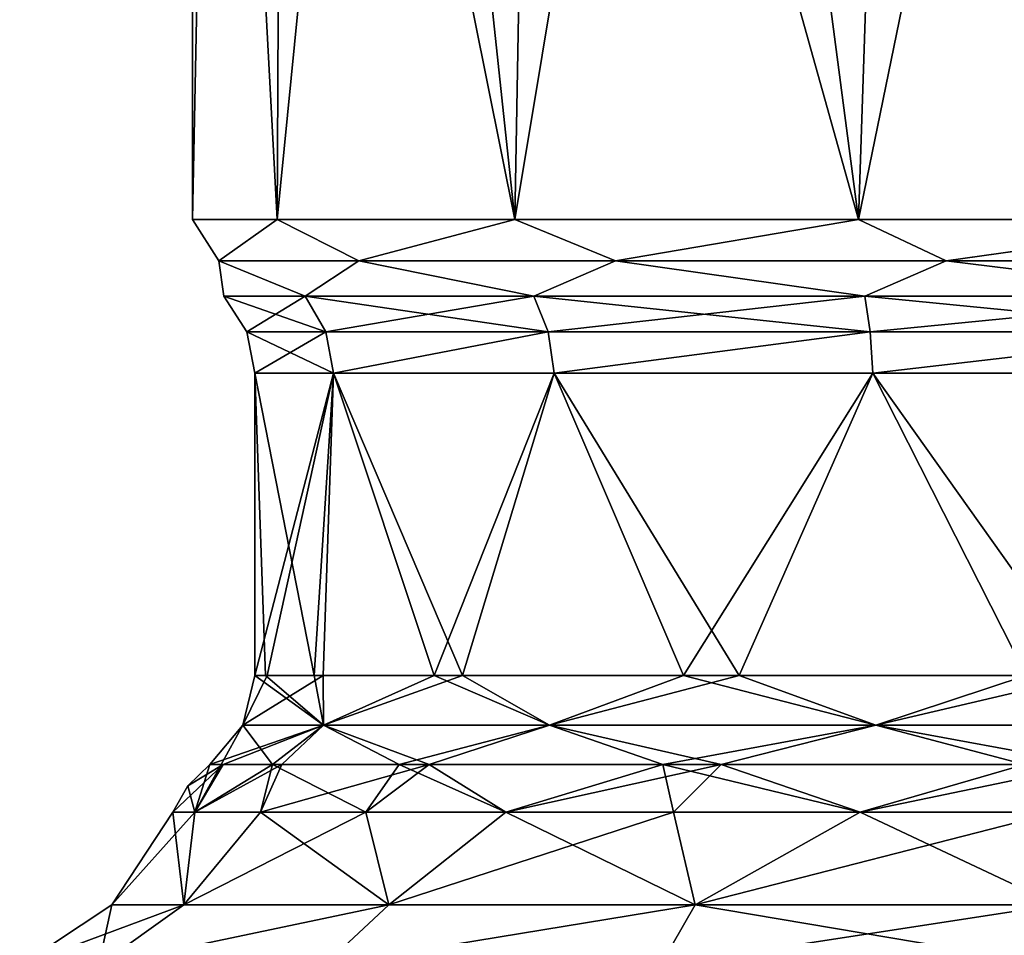
# Model space of a CAD drawing. Units: millimetres. Extents: x -167 to 167, y -9 to 217.
# Drawn here: x 92 to 101, y 64 to 72 of the extents above; entities that cross this region are included whole.
import ezdxf

# ---------------------------------------------------------------- set-up
doc = ezdxf.new("R2010")
doc.units = ezdxf.units.MM
doc.header["$LTSCALE"] = 41.718519
for name, color, linetype in [('201', 7, 'CONTINUOUS'), ('222', 7, 'CONTINUOUS'), ('223', 7, 'CONTINUOUS'), ('261', 7, 'CONTINUOUS'), ('262', 7, 'CONTINUOUS'), ('263', 7, 'CONTINUOUS'), ('270', 7, 'CONTINUOUS'), ('271', 7, 'CONTINUOUS'), ('272', 7, 'CONTINUOUS'), ('273', 7, 'CONTINUOUS'), ('276', 7, 'CONTINUOUS')]:
    doc.layers.add(name, color=color, linetype=linetype)

msp = doc.modelspace()

# ---------------------------------------------------------------- linework, layer by layer
at = {"layer": '201', "linetype": 'Continuous'}
for points in [[(93.6625, 80.9643, 0), (93.8729, 80.9643, -1.8153), (93.6625, 70.358, 0.0001), (93.6625, 80.9643, 0)], [(93.6625, 70.358, 0.0001), (93.8729, 80.9643, -1.8153), (94.4401, 70.358, -3.4263), (93.6625, 70.358, 0.0001)], [(93.8729, 80.9643, 1.8153), (93.6625, 80.9643, 0), (93.6625, 70.358, 0.0001), (93.8729, 80.9643, 1.8153)], [(94.4401, 70.358, 3.4264), (93.8729, 80.9643, 1.8153), (93.6625, 70.358, 0.0001), (94.4401, 70.358, 3.4264)], [(93.8729, 80.9643, -1.8153), (94.4928, 80.9643, -3.5344), (94.4401, 70.358, -3.4263), (93.8729, 80.9643, -1.8153)], [(94.4928, 80.9643, 3.5344), (93.8729, 80.9643, 1.8153), (94.4401, 70.358, 3.4264), (94.4928, 80.9643, 3.5344)], [(94.4928, 80.9643, -3.5344), (95.4895, 80.9643, -5.0661), (94.4401, 70.358, -3.4263), (94.4928, 80.9643, -3.5344)], [(94.4401, 70.358, -3.4263), (95.4895, 80.9643, -5.0661), (96.6205, 70.358, -6.1813), (94.4401, 70.358, -3.4263)], [(96.6206, 70.358, 6.1814), (94.4928, 80.9643, 3.5344), (94.4401, 70.358, 3.4264), (96.6206, 70.358, 6.1814)], [(95.4895, 80.9643, 5.0661), (94.4928, 80.9643, 3.5344), (96.6206, 70.358, 6.1814), (95.4895, 80.9643, 5.0661)], [(95.4895, 80.9643, -5.0661), (96.81, 80.9643, -6.3293), (96.6205, 70.358, -6.1813), (95.4895, 80.9643, -5.0661)], [(96.81, 80.9643, 6.3293), (95.4895, 80.9643, 5.0661), (96.6206, 70.358, 6.1814), (96.81, 80.9643, 6.3293)], [(96.81, 80.9643, -6.3293), (98.3845, 80.9643, -7.257), (96.6205, 70.358, -6.1813), (96.81, 80.9643, -6.3293)], [(96.6205, 70.358, -6.1813), (98.3845, 80.9643, -7.257), (99.7766, 70.358, -7.7252), (96.6205, 70.358, -6.1813)], [(99.7767, 70.358, 7.7253), (96.81, 80.9643, 6.3293), (96.6206, 70.358, 6.1814), (99.7767, 70.358, 7.7253)], [(98.3845, 80.9643, 7.257), (96.81, 80.9643, 6.3293), (99.7767, 70.358, 7.7253), (98.3845, 80.9643, 7.257)], [(98.3845, 80.9643, -7.257), (100.1294, 80.9643, -7.8001), (99.7766, 70.358, -7.7252), (98.3845, 80.9643, -7.257)], [(100.1294, 80.9643, 7.8001), (98.3845, 80.9643, 7.257), (99.7767, 70.358, 7.7253), (100.1294, 80.9643, 7.8001)], [(100.1294, 80.9643, -7.8001), (101.9522, 80.9643, -7.9297), (99.7766, 70.358, -7.7252), (100.1294, 80.9643, -7.8001)], [(99.7766, 70.358, -7.7252), (101.9522, 80.9643, -7.9297), (103.2898, 70.358, -7.7555), (99.7766, 70.358, -7.7252)], [(103.29, 70.358, 7.7555), (100.1294, 80.9643, 7.8001), (99.7767, 70.358, 7.7253), (103.29, 70.358, 7.7555)], [(101.9522, 80.9643, 7.9297), (100.1294, 80.9643, 7.8001), (103.29, 70.358, 7.7555), (101.9522, 80.9643, 7.9297)]]:
    msp.add_3dface(points, dxfattribs=at)
at = {"layer": '222', "linetype": 'Continuous'}
for points in [[(93.5826, 64.0621, -3.3209), (92.922, 64.0621, 0), (93.6844, 64.9113, -1.8067), (93.5826, 64.0621, -3.3209)], [(93.6844, 64.9113, -1.8067), (92.922, 64.0621, 0), (93.4808, 64.9113, 0), (93.6844, 64.9113, -1.8067)], [(95.4638, 64.0621, -6.1363), (93.5826, 64.0621, -3.3209), (95.2521, 64.9113, -5.0621), (95.4638, 64.0621, -6.1363)], [(95.2521, 64.9113, -5.0621), (93.5826, 64.0621, -3.3209), (94.2849, 64.9113, -3.5228), (95.2521, 64.9113, -5.0621)], [(94.2849, 64.9113, -3.5228), (93.5826, 64.0621, -3.3209), (93.6844, 64.9113, -1.8067), (94.2849, 64.9113, -3.5228)], [(96.5379, 64.9113, -6.3479), (95.4638, 64.0621, -6.1363), (95.2521, 64.9113, -5.0621), (96.5379, 64.9113, -6.3479)], [(98.2791, 64.0621, -8.0174), (95.4638, 64.0621, -6.1363), (98.0774, 64.9113, -7.3152), (98.2791, 64.0621, -8.0174)], [(98.0774, 64.9113, -7.3152), (95.4638, 64.0621, -6.1363), (96.5379, 64.9113, -6.3479), (98.0774, 64.9113, -7.3152)], [(99.7931, 64.9113, -7.9156), (98.2791, 64.0621, -8.0174), (98.0774, 64.9113, -7.3152), (99.7931, 64.9113, -7.9156)], [(101.6, 64.0621, -8.678), (98.2791, 64.0621, -8.0174), (101.6, 64.9113, -8.1192), (101.6, 64.0621, -8.678)], [(101.6, 64.9113, -8.1192), (98.2791, 64.0621, -8.0174), (99.7931, 64.9113, -7.9156), (101.6, 64.9113, -8.1192)], [(92.8001, 63.5, -3.6451), (92.075, 63.5), (93.5826, 64.0621, -3.3209), (92.8001, 63.5, -3.6451)], [(93.5826, 64.0621, -3.3209), (92.075, 63.5), (92.922, 64.0621, 0), (93.5826, 64.0621, -3.3209)], [(94.8648, 63.5, -6.7352), (92.8001, 63.5, -3.6451), (95.4638, 64.0621, -6.1363), (94.8648, 63.5, -6.7352)], [(95.4638, 64.0621, -6.1363), (92.8001, 63.5, -3.6451), (93.5826, 64.0621, -3.3209), (95.4638, 64.0621, -6.1363)], [(97.955, 63.5, -8.8), (94.8648, 63.5, -6.7352), (98.2791, 64.0621, -8.0174), (97.955, 63.5, -8.8)], [(98.2791, 64.0621, -8.0174), (94.8648, 63.5, -6.7352), (95.4638, 64.0621, -6.1363), (98.2791, 64.0621, -8.0174)], [(101.6, 63.5, -9.525), (97.955, 63.5, -8.8), (101.6, 64.0621, -8.678), (101.6, 63.5, -9.525)], [(101.6, 64.0621, -8.678), (97.955, 63.5, -8.8), (98.2791, 64.0621, -8.0174), (101.6, 64.0621, -8.678)]]:
    msp.add_3dface(points, dxfattribs=at)
at = {"layer": '223', "linetype": 'Continuous'}
for points in [[(93.4808, 64.9113, 0), (92.922, 64.0621, 0), (93.5826, 64.0621, 3.3209), (93.4808, 64.9113, 0)], [(93.4808, 64.9113, 0), (93.5826, 64.0621, 3.3209), (93.6844, 64.9113, 1.8067), (93.4808, 64.9113, 0)], [(93.5826, 64.0621, 3.3209), (95.4637, 64.0621, 6.1362), (94.2849, 64.9113, 3.5228), (93.5826, 64.0621, 3.3209)], [(93.6844, 64.9113, 1.8067), (93.5826, 64.0621, 3.3209), (94.2849, 64.9113, 3.5228), (93.6844, 64.9113, 1.8067)], [(94.2849, 64.9113, 3.5228), (95.4637, 64.0621, 6.1362), (95.2521, 64.9113, 5.0621), (94.2849, 64.9113, 3.5228)], [(95.2521, 64.9113, 5.0621), (95.4637, 64.0621, 6.1362), (96.5379, 64.9113, 6.3479), (95.2521, 64.9113, 5.0621)], [(95.4637, 64.0621, 6.1362), (98.2791, 64.0621, 8.0174), (96.5379, 64.9113, 6.3479), (95.4637, 64.0621, 6.1362)], [(96.5379, 64.9113, 6.3479), (98.2791, 64.0621, 8.0174), (98.0773, 64.9113, 7.3152), (96.5379, 64.9113, 6.3479)], [(98.0773, 64.9113, 7.3152), (98.2791, 64.0621, 8.0174), (99.7931, 64.9113, 7.9156), (98.0773, 64.9113, 7.3152)], [(98.2791, 64.0621, 8.0174), (101.6, 64.0621, 8.678), (99.7931, 64.9113, 7.9156), (98.2791, 64.0621, 8.0174)], [(99.7931, 64.9113, 7.9156), (101.6, 64.0621, 8.678), (101.6, 64.9113, 8.1192), (99.7931, 64.9113, 7.9156)], [(92.075, 63.5), (92.8001, 63.5, 3.6451), (92.922, 64.0621, 0), (92.075, 63.5)], [(92.8001, 63.5, 3.6451), (94.8648, 63.5, 6.7352), (95.4637, 64.0621, 6.1362), (92.8001, 63.5, 3.6451)], [(92.922, 64.0621, 0), (92.8001, 63.5, 3.6451), (93.5826, 64.0621, 3.3209), (92.922, 64.0621, 0)], [(93.5826, 64.0621, 3.3209), (92.8001, 63.5, 3.6451), (95.4637, 64.0621, 6.1362), (93.5826, 64.0621, 3.3209)], [(94.8648, 63.5, 6.7352), (97.955, 63.5, 8.8), (98.2791, 64.0621, 8.0174), (94.8648, 63.5, 6.7352)], [(95.4637, 64.0621, 6.1362), (94.8648, 63.5, 6.7352), (98.2791, 64.0621, 8.0174), (95.4637, 64.0621, 6.1362)], [(97.955, 63.5, 8.8), (101.6, 63.5, 9.525), (98.2791, 64.0621, 8.0174), (97.955, 63.5, 8.8)], [(98.2791, 64.0621, 8.0174), (101.6, 63.5, 9.525), (101.6, 64.0621, 8.678), (98.2791, 64.0621, 8.0174)]]:
    msp.add_3dface(points, dxfattribs=at)
at = {"layer": '261', "linetype": 'Continuous'}
for points in [[(94.3485, 66.1693, -1.2939), (94.234, 66.1693), (94.957, 68.9452, -3.1826), (94.3485, 66.1693, -1.2939)], [(94.957, 68.9452, -3.1826), (94.234, 66.1693), (94.234, 68.9452), (94.957, 68.9452, -3.1826)], [(94.8614, 66.1693, -2.9747), (94.3485, 66.1693, -1.2939), (94.957, 68.9452, -3.1826), (94.8614, 66.1693, -2.9747)], [(96.1398, 66.1693, -4.9442), (94.8614, 66.1693, -2.9747), (94.957, 68.9452, -3.1826), (96.1398, 66.1693, -4.9442)], [(96.9823, 68.9452, -5.7389), (96.1398, 66.1693, -4.9442), (94.957, 68.9452, -3.1826), (96.9823, 68.9452, -5.7389)], [(98.6802, 66.1693, -6.7626), (96.1398, 66.1693, -4.9442), (96.9823, 68.9452, -5.7389), (98.6802, 66.1693, -6.7626)], [(99.9094, 68.9452, -7.1694), (98.6802, 66.1693, -6.7626), (96.9823, 68.9452, -5.7389), (99.9094, 68.9452, -7.1694)], [(101.8825, 66.1693, -7.3606), (98.6802, 66.1693, -6.7626), (99.9094, 68.9452, -7.1694), (101.8825, 66.1693, -7.3606)], [(103.1652, 68.9452, -7.1978), (101.8825, 66.1693, -7.3606), (99.9094, 68.9452, -7.1694), (103.1652, 68.9452, -7.1978)]]:
    msp.add_3dface(points, dxfattribs=at)
at = {"layer": '262', "linetype": 'Continuous'}
for points in [[(94.234, 68.9452), (94.234, 66.1693), (94.3328, 66.1693, 1.2026), (94.234, 68.9452)], [(94.78, 66.1693, 2.783), (94.234, 68.9452), (94.3328, 66.1693, 1.2026), (94.78, 66.1693, 2.783)], [(94.234, 68.9452), (94.78, 66.1693, 2.783), (94.9567, 68.9452, 3.182), (94.234, 68.9452)], [(94.78, 66.1693, 2.783), (95.8802, 66.1693, 4.6413), (94.9567, 68.9452, 3.182), (94.78, 66.1693, 2.783)], [(94.9567, 68.9452, 3.182), (95.8802, 66.1693, 4.6413), (96.9816, 68.9452, 5.7383), (94.9567, 68.9452, 3.182)], [(95.8802, 66.1693, 4.6413), (98.1718, 66.1693, 6.5196), (96.9816, 68.9452, 5.7383), (95.8802, 66.1693, 4.6413)], [(96.9816, 68.9452, 5.7383), (98.1718, 66.1693, 6.5196), (99.9084, 68.9452, 7.1691), (96.9816, 68.9452, 5.7383)], [(98.1718, 66.1693, 6.5196), (101.3175, 66.1693, 7.3606), (99.9084, 68.9452, 7.1691), (98.1718, 66.1693, 6.5196)], [(99.9084, 68.9452, 7.1691), (101.3175, 66.1693, 7.3606), (103.1643, 68.9452, 7.198), (99.9084, 68.9452, 7.1691)]]:
    msp.add_3dface(points, dxfattribs=at)
at = {"layer": '263', "linetype": 'Continuous'}
for points in [[(94.4401, 70.358, 3.4264), (93.6625, 70.358, 0.0001), (93.9026, 69.977, 1.6072), (94.4401, 70.358, 3.4264)], [(93.6625, 70.358, 0.0001), (94.4401, 70.358, -3.4263), (93.9026, 69.977, -1.6072), (93.6625, 70.358, 0.0001)], [(93.6625, 70.358, 0.0001), (93.9026, 69.977, -1.6072), (93.9026, 69.977, 1.6072), (93.6625, 70.358, 0.0001)], [(94.4401, 70.358, 3.4264), (93.9026, 69.977, 1.6072), (95.1889, 69.977, 4.5531), (94.4401, 70.358, 3.4264)], [(94.4401, 70.358, -3.4263), (95.1889, 69.977, -4.5531), (93.9026, 69.977, -1.6072), (94.4401, 70.358, -3.4263)], [(96.6206, 70.358, 6.1814), (94.4401, 70.358, 3.4264), (95.1889, 69.977, 4.5531), (96.6206, 70.358, 6.1814)], [(94.4401, 70.358, -3.4263), (96.6205, 70.358, -6.1813), (95.1889, 69.977, -4.5531), (94.4401, 70.358, -3.4263)], [(96.6206, 70.358, 6.1814), (95.1889, 69.977, 4.5531), (97.5466, 69.977, 6.7381), (96.6206, 70.358, 6.1814)], [(96.6205, 70.358, -6.1813), (97.5466, 69.977, -6.7381), (95.1889, 69.977, -4.5531), (96.6205, 70.358, -6.1813)], [(96.6205, 70.358, -6.1813), (99.7766, 70.358, -7.7252), (97.5466, 69.977, -6.7381), (96.6205, 70.358, -6.1813)], [(99.7767, 70.358, 7.7253), (96.6206, 70.358, 6.1814), (97.5466, 69.977, 6.7381), (99.7767, 70.358, 7.7253)], [(99.7767, 70.358, 7.7253), (97.5466, 69.977, 6.7381), (100.5816, 69.977, 7.7971), (99.7767, 70.358, 7.7253)], [(99.7766, 70.358, -7.7252), (100.5816, 69.977, -7.7971), (97.5466, 69.977, -6.7381), (99.7766, 70.358, -7.7252)], [(99.7766, 70.358, -7.7252), (103.2898, 70.358, -7.7555), (100.5816, 69.977, -7.7971), (99.7766, 70.358, -7.7252)], [(103.29, 70.358, 7.7555), (99.7767, 70.358, 7.7253), (100.5816, 69.977, 7.7971), (103.29, 70.358, 7.7555)], [(103.29, 70.358, 7.7555), (100.5816, 69.977, 7.7971), (103.7867, 69.977, 7.5532), (103.29, 70.358, 7.7555)], [(103.2898, 70.358, -7.7555), (103.7867, 69.977, -7.5532), (100.5816, 69.977, -7.7971), (103.2898, 70.358, -7.7555)], [(93.9026, 69.977, -1.6072), (95.1889, 69.977, -4.5531), (94.6967, 69.6516, -3.3006), (93.9026, 69.977, -1.6072)], [(93.9026, 69.977, 1.6072), (93.9026, 69.977, -1.6072), (93.9483, 69.6516, 0), (93.9026, 69.977, 1.6072)], [(93.9483, 69.6516, 0), (93.9026, 69.977, -1.6072), (94.6967, 69.6516, -3.3006), (93.9483, 69.6516, 0)], [(95.1889, 69.977, 4.5531), (93.9026, 69.977, 1.6072), (94.6967, 69.6516, 3.3006), (95.1889, 69.977, 4.5531)], [(94.6967, 69.6516, 3.3006), (93.9026, 69.977, 1.6072), (93.9483, 69.6516, 0), (94.6967, 69.6516, 3.3006)], [(94.6967, 69.6516, -3.3006), (95.1889, 69.977, -4.5531), (96.7958, 69.6516, -5.9556), (94.6967, 69.6516, -3.3006)], [(96.7958, 69.6516, 5.9556), (95.1889, 69.977, 4.5531), (94.6967, 69.6516, 3.3006), (96.7958, 69.6516, 5.9556)], [(95.1889, 69.977, -4.5531), (97.5466, 69.977, -6.7381), (96.7958, 69.6516, -5.9556), (95.1889, 69.977, -4.5531)], [(97.5466, 69.977, 6.7381), (95.1889, 69.977, 4.5531), (96.7958, 69.6516, 5.9556), (97.5466, 69.977, 6.7381)], [(96.7958, 69.6516, -5.9556), (97.5466, 69.977, -6.7381), (99.8347, 69.6516, -7.4453), (96.7958, 69.6516, -5.9556)], [(99.8347, 69.6516, 7.4453), (97.5466, 69.977, 6.7381), (96.7958, 69.6516, 5.9556), (99.8347, 69.6516, 7.4453)], [(97.5466, 69.977, -6.7381), (100.5816, 69.977, -7.7971), (99.8347, 69.6516, -7.4453), (97.5466, 69.977, -6.7381)], [(100.5816, 69.977, 7.7971), (97.5466, 69.977, 6.7381), (99.8347, 69.6516, 7.4453), (100.5816, 69.977, 7.7971)], [(99.8347, 69.6516, -7.4453), (100.5816, 69.977, -7.7971), (103.219, 69.6516, -7.4785), (99.8347, 69.6516, -7.4453)], [(103.219, 69.6516, 7.4785), (100.5816, 69.977, 7.7971), (99.8347, 69.6516, 7.4453), (103.219, 69.6516, 7.4785)], [(100.5816, 69.977, -7.7971), (103.7867, 69.977, -7.5532), (103.219, 69.6516, -7.4785), (100.5816, 69.977, -7.7971)], [(103.7867, 69.977, 7.5532), (100.5816, 69.977, 7.7971), (103.219, 69.6516, 7.4785), (103.7867, 69.977, 7.5532)]]:
    msp.add_3dface(points, dxfattribs=at)
at = {"layer": '270', "linetype": 'Continuous'}
for points in [[(93.6844, 64.9113, -1.8067), (93.4808, 64.9113, 0), (93.942, 65.3516, -1.3664), (93.6844, 64.9113, -1.8067)], [(93.4808, 64.9113, 0), (93.6202, 65.1552, 0), (93.942, 65.3516, -1.3664), (93.4808, 64.9113, 0)], [(93.6202, 65.1552, 0), (93.8211, 65.3516, 0), (93.942, 65.3516, -1.3664), (93.6202, 65.1552, 0)], [(94.2849, 64.9113, -3.5228), (93.6844, 64.9113, -1.8067), (94.4836, 65.3516, -3.1414), (94.2849, 64.9113, -3.5228)], [(94.4836, 65.3516, -3.1414), (93.6844, 64.9113, -1.8067), (93.942, 65.3516, -1.3664), (94.4836, 65.3516, -3.1414)], [(95.2521, 64.9113, -5.0621), (94.2849, 64.9113, -3.5228), (95.8338, 65.3516, -5.2213), (95.2521, 64.9113, -5.0621)], [(95.8338, 65.3516, -5.2213), (94.2849, 64.9113, -3.5228), (94.4836, 65.3516, -3.1414), (95.8338, 65.3516, -5.2213)], [(96.5379, 64.9113, -6.3479), (95.2521, 64.9113, -5.0621), (95.8338, 65.3516, -5.2213), (96.5379, 64.9113, -6.3479)], [(98.5165, 65.3516, -7.1417), (96.5379, 64.9113, -6.3479), (95.8338, 65.3516, -5.2213), (98.5165, 65.3516, -7.1417)], [(98.0774, 64.9113, -7.3152), (96.5379, 64.9113, -6.3479), (98.5165, 65.3516, -7.1417), (98.0774, 64.9113, -7.3152)], [(99.7931, 64.9113, -7.9156), (98.0774, 64.9113, -7.3152), (98.5165, 65.3516, -7.1417), (99.7931, 64.9113, -7.9156)], [(101.8983, 65.3516, -7.7732), (99.7931, 64.9113, -7.9156), (98.5165, 65.3516, -7.1417), (101.8983, 65.3516, -7.7732)], [(101.6, 64.9113, -8.1192), (99.7931, 64.9113, -7.9156), (101.8983, 65.3516, -7.7732), (101.6, 64.9113, -8.1192)]]:
    msp.add_3dface(points, dxfattribs=at)
at = {"layer": '271', "linetype": 'Continuous'}
for points in [[(93.6844, 64.9113, 1.8067), (93.8211, 65.3516, 0), (93.6202, 65.1552, 0), (93.6844, 64.9113, 1.8067)], [(93.6844, 64.9113, 1.8067), (94.2849, 64.9113, 3.5228), (94.3976, 65.3516, 2.939), (93.6844, 64.9113, 1.8067)], [(93.8211, 65.3516, 0), (93.6844, 64.9113, 1.8067), (93.9255, 65.3516, 1.27), (93.8211, 65.3516, 0)], [(93.9255, 65.3516, 1.27), (93.6844, 64.9113, 1.8067), (94.3976, 65.3516, 2.939), (93.9255, 65.3516, 1.27)], [(94.2849, 64.9113, 3.5228), (95.2521, 64.9113, 5.0621), (94.3976, 65.3516, 2.939), (94.2849, 64.9113, 3.5228)], [(94.3976, 65.3516, 2.939), (95.2521, 64.9113, 5.0621), (95.5595, 65.3516, 4.9015), (94.3976, 65.3516, 2.939)], [(95.2521, 64.9113, 5.0621), (96.5379, 64.9113, 6.3479), (95.5595, 65.3516, 4.9015), (95.2521, 64.9113, 5.0621)], [(95.5595, 65.3516, 4.9015), (96.5379, 64.9113, 6.3479), (97.9796, 65.3516, 6.8851), (95.5595, 65.3516, 4.9015)], [(96.5379, 64.9113, 6.3479), (98.0773, 64.9113, 7.3152), (97.9796, 65.3516, 6.8851), (96.5379, 64.9113, 6.3479)], [(98.0773, 64.9113, 7.3152), (99.7931, 64.9113, 7.9156), (97.9796, 65.3516, 6.8851), (98.0773, 64.9113, 7.3152)], [(97.9796, 65.3516, 6.8851), (99.7931, 64.9113, 7.9156), (101.3017, 65.3516, 7.7732), (97.9796, 65.3516, 6.8851)], [(99.7931, 64.9113, 7.9156), (101.6, 64.9113, 8.1192), (101.3017, 65.3516, 7.7732), (99.7931, 64.9113, 7.9156)], [(93.4808, 64.9113, 0), (93.6844, 64.9113, 1.8067), (93.6202, 65.1552, 0), (93.4808, 64.9113, 0)]]:
    msp.add_3dface(points, dxfattribs=at)
at = {"layer": '272', "linetype": 'Continuous'}
for points in [[(94.234, 66.1693), (94.3485, 66.1693, -1.2939), (94.1249, 65.7113, 0), (94.234, 66.1693)], [(94.3485, 66.1693, -1.2939), (94.8614, 66.1693, -2.9747), (94.1249, 65.7113, 0), (94.3485, 66.1693, -1.2939)], [(94.1249, 65.7113, 0), (94.8614, 66.1693, -2.9747), (94.8652, 65.7113, -3.2433), (94.1249, 65.7113, 0)], [(94.8614, 66.1693, -2.9747), (96.1398, 66.1693, -4.9442), (94.8652, 65.7113, -3.2433), (94.8614, 66.1693, -2.9747)], [(94.8652, 65.7113, -3.2433), (96.1398, 66.1693, -4.9442), (96.9394, 65.7113, -5.8443), (94.8652, 65.7113, -3.2433)], [(96.1398, 66.1693, -4.9442), (98.6802, 66.1693, -6.7626), (96.9394, 65.7113, -5.8443), (96.1398, 66.1693, -4.9442)], [(96.9394, 65.7113, -5.8443), (98.6802, 66.1693, -6.7626), (99.9366, 65.7113, -7.2877), (96.9394, 65.7113, -5.8443)], [(98.6802, 66.1693, -6.7626), (101.8825, 66.1693, -7.3606), (99.9366, 65.7113, -7.2877), (98.6802, 66.1693, -6.7626)], [(99.9366, 65.7113, -7.2877), (101.8825, 66.1693, -7.3606), (103.2634, 65.7113, -7.2877), (99.9366, 65.7113, -7.2877)], [(93.942, 65.3516, -1.3664), (93.8211, 65.3516, 0), (94.8652, 65.7113, -3.2433), (93.942, 65.3516, -1.3664)], [(93.8211, 65.3516, 0), (94.1249, 65.7113, 0), (94.8652, 65.7113, -3.2433), (93.8211, 65.3516, 0)], [(94.4836, 65.3516, -3.1414), (93.942, 65.3516, -1.3664), (94.8652, 65.7113, -3.2433), (94.4836, 65.3516, -3.1414)], [(95.8338, 65.3516, -5.2213), (94.4836, 65.3516, -3.1414), (94.8652, 65.7113, -3.2433), (95.8338, 65.3516, -5.2213)], [(95.8338, 65.3516, -5.2213), (94.8652, 65.7113, -3.2433), (96.9394, 65.7113, -5.8443), (95.8338, 65.3516, -5.2213)], [(98.5165, 65.3516, -7.1417), (95.8338, 65.3516, -5.2213), (96.9394, 65.7113, -5.8443), (98.5165, 65.3516, -7.1417)], [(98.5165, 65.3516, -7.1417), (96.9394, 65.7113, -5.8443), (99.9366, 65.7113, -7.2877), (98.5165, 65.3516, -7.1417)], [(101.8983, 65.3516, -7.7732), (98.5165, 65.3516, -7.1417), (99.9366, 65.7113, -7.2877), (101.8983, 65.3516, -7.7732)], [(101.8983, 65.3516, -7.7732), (99.9366, 65.7113, -7.2877), (103.2634, 65.7113, -7.2877), (101.8983, 65.3516, -7.7732)]]:
    msp.add_3dface(points, dxfattribs=at)
at = {"layer": '273', "linetype": 'Continuous'}
for points in [[(94.234, 66.1693), (94.1249, 65.7113, 0), (94.8652, 65.7113, 3.2433), (94.234, 66.1693)], [(94.3328, 66.1693, 1.2026), (94.234, 66.1693), (94.8652, 65.7113, 3.2433), (94.3328, 66.1693, 1.2026)], [(94.78, 66.1693, 2.783), (94.3328, 66.1693, 1.2026), (94.8652, 65.7113, 3.2433), (94.78, 66.1693, 2.783)], [(95.8802, 66.1693, 4.6413), (94.78, 66.1693, 2.783), (94.8652, 65.7113, 3.2433), (95.8802, 66.1693, 4.6413)], [(96.9394, 65.7113, 5.8443), (95.8802, 66.1693, 4.6413), (94.8652, 65.7113, 3.2433), (96.9394, 65.7113, 5.8443)], [(98.1718, 66.1693, 6.5196), (95.8802, 66.1693, 4.6413), (96.9394, 65.7113, 5.8443), (98.1718, 66.1693, 6.5196)], [(99.9366, 65.7113, 7.2877), (98.1718, 66.1693, 6.5196), (96.9394, 65.7113, 5.8443), (99.9366, 65.7113, 7.2877)], [(101.3175, 66.1693, 7.3606), (98.1718, 66.1693, 6.5196), (99.9366, 65.7113, 7.2877), (101.3175, 66.1693, 7.3606)], [(103.2634, 65.7113, 7.2877), (101.3175, 66.1693, 7.3606), (99.9366, 65.7113, 7.2877), (103.2634, 65.7113, 7.2877)], [(93.8211, 65.3516, 0), (93.9255, 65.3516, 1.27), (94.1249, 65.7113, 0), (93.8211, 65.3516, 0)], [(93.9255, 65.3516, 1.27), (94.3976, 65.3516, 2.939), (94.1249, 65.7113, 0), (93.9255, 65.3516, 1.27)], [(94.1249, 65.7113, 0), (94.3976, 65.3516, 2.939), (94.8652, 65.7113, 3.2433), (94.1249, 65.7113, 0)], [(94.3976, 65.3516, 2.939), (95.5595, 65.3516, 4.9015), (94.8652, 65.7113, 3.2433), (94.3976, 65.3516, 2.939)], [(95.5595, 65.3516, 4.9015), (96.9394, 65.7113, 5.8443), (94.8652, 65.7113, 3.2433), (95.5595, 65.3516, 4.9015)], [(95.5595, 65.3516, 4.9015), (97.9796, 65.3516, 6.8851), (96.9394, 65.7113, 5.8443), (95.5595, 65.3516, 4.9015)], [(97.9796, 65.3516, 6.8851), (99.9366, 65.7113, 7.2877), (96.9394, 65.7113, 5.8443), (97.9796, 65.3516, 6.8851)], [(97.9796, 65.3516, 6.8851), (101.3017, 65.3516, 7.7732), (99.9366, 65.7113, 7.2877), (97.9796, 65.3516, 6.8851)], [(101.3017, 65.3516, 7.7732), (103.2634, 65.7113, 7.2877), (99.9366, 65.7113, 7.2877), (101.3017, 65.3516, 7.7732)]]:
    msp.add_3dface(points, dxfattribs=at)
at = {"layer": '276', "linetype": 'Continuous'}
for points in [[(94.6967, 69.6516, 3.3006), (93.9483, 69.6516, 0), (94.8876, 69.3262, 3.2094), (94.6967, 69.6516, 3.3006)], [(93.9483, 69.6516, 0), (94.6967, 69.6516, -3.3006), (94.1599, 69.3262, 0), (93.9483, 69.6516, 0)], [(93.9483, 69.6516, 0), (94.1599, 69.3262, 0), (94.8876, 69.3262, 3.2094), (93.9483, 69.6516, 0)], [(94.6967, 69.6516, -3.3006), (94.8876, 69.3262, -3.2094), (94.1599, 69.3262, 0), (94.6967, 69.6516, -3.3006)], [(96.7958, 69.6516, 5.9556), (94.6967, 69.6516, 3.3006), (96.9286, 69.3262, 5.7909), (96.7958, 69.6516, 5.9556)], [(94.6967, 69.6516, 3.3006), (94.8876, 69.3262, 3.2094), (96.9286, 69.3262, 5.7909), (94.6967, 69.6516, 3.3006)], [(94.6967, 69.6516, -3.3006), (96.7958, 69.6516, -5.9556), (94.8876, 69.3262, -3.2094), (94.6967, 69.6516, -3.3006)], [(96.7958, 69.6516, -5.9556), (96.9286, 69.3262, -5.7909), (94.8876, 69.3262, -3.2094), (96.7958, 69.6516, -5.9556)], [(99.8347, 69.6516, 7.4453), (96.7958, 69.6516, 5.9556), (99.8835, 69.3262, 7.2394), (99.8347, 69.6516, 7.4453)], [(96.7958, 69.6516, 5.9556), (96.9286, 69.3262, 5.7909), (99.8835, 69.3262, 7.2394), (96.7958, 69.6516, 5.9556)], [(96.7958, 69.6516, -5.9556), (99.8347, 69.6516, -7.4453), (96.9286, 69.3262, -5.7909), (96.7958, 69.6516, -5.9556)], [(99.8347, 69.6516, -7.4453), (99.8835, 69.3262, -7.2394), (96.9286, 69.3262, -5.7909), (99.8347, 69.6516, -7.4453)], [(103.219, 69.6516, 7.4785), (99.8347, 69.6516, 7.4453), (103.1742, 69.3262, 7.2717), (103.219, 69.6516, 7.4785)], [(99.8347, 69.6516, 7.4453), (99.8835, 69.3262, 7.2394), (103.1742, 69.3262, 7.2717), (99.8347, 69.6516, 7.4453)], [(99.8347, 69.6516, -7.4453), (103.219, 69.6516, -7.4785), (99.8835, 69.3262, -7.2394), (99.8347, 69.6516, -7.4453)], [(103.219, 69.6516, -7.4785), (103.1742, 69.3262, -7.2717), (99.8835, 69.3262, -7.2394), (103.219, 69.6516, -7.4785)], [(94.234, 68.9452), (94.9567, 68.9452, 3.182), (94.1599, 69.3262, 0), (94.234, 68.9452)], [(94.8876, 69.3262, -3.2094), (94.234, 68.9452), (94.1599, 69.3262, 0), (94.8876, 69.3262, -3.2094)], [(94.1599, 69.3262, 0), (94.9567, 68.9452, 3.182), (94.8876, 69.3262, 3.2094), (94.1599, 69.3262, 0)], [(94.957, 68.9452, -3.1826), (94.234, 68.9452), (94.8876, 69.3262, -3.2094), (94.957, 68.9452, -3.1826)], [(96.9286, 69.3262, -5.7909), (94.957, 68.9452, -3.1826), (94.8876, 69.3262, -3.2094), (96.9286, 69.3262, -5.7909)], [(94.8876, 69.3262, 3.2094), (94.9567, 68.9452, 3.182), (96.9286, 69.3262, 5.7909), (94.8876, 69.3262, 3.2094)], [(94.9567, 68.9452, 3.182), (96.9816, 68.9452, 5.7383), (96.9286, 69.3262, 5.7909), (94.9567, 68.9452, 3.182)], [(96.9823, 68.9452, -5.7389), (94.957, 68.9452, -3.1826), (96.9286, 69.3262, -5.7909), (96.9823, 68.9452, -5.7389)], [(99.8835, 69.3262, -7.2394), (96.9823, 68.9452, -5.7389), (96.9286, 69.3262, -5.7909), (99.8835, 69.3262, -7.2394)], [(96.9286, 69.3262, 5.7909), (96.9816, 68.9452, 5.7383), (99.8835, 69.3262, 7.2394), (96.9286, 69.3262, 5.7909)], [(96.9816, 68.9452, 5.7383), (99.9084, 68.9452, 7.1691), (99.8835, 69.3262, 7.2394), (96.9816, 68.9452, 5.7383)], [(99.9094, 68.9452, -7.1694), (96.9823, 68.9452, -5.7389), (99.8835, 69.3262, -7.2394), (99.9094, 68.9452, -7.1694)], [(103.1742, 69.3262, -7.2717), (99.9094, 68.9452, -7.1694), (99.8835, 69.3262, -7.2394), (103.1742, 69.3262, -7.2717)], [(99.8835, 69.3262, 7.2394), (99.9084, 68.9452, 7.1691), (103.1742, 69.3262, 7.2717), (99.8835, 69.3262, 7.2394)], [(99.9084, 68.9452, 7.1691), (103.1643, 68.9452, 7.198), (103.1742, 69.3262, 7.2717), (99.9084, 68.9452, 7.1691)], [(103.1652, 68.9452, -7.1978), (99.9094, 68.9452, -7.1694), (103.1742, 69.3262, -7.2717), (103.1652, 68.9452, -7.1978)]]:
    msp.add_3dface(points, dxfattribs=at)

doc.saveas('drawing.dxf')
